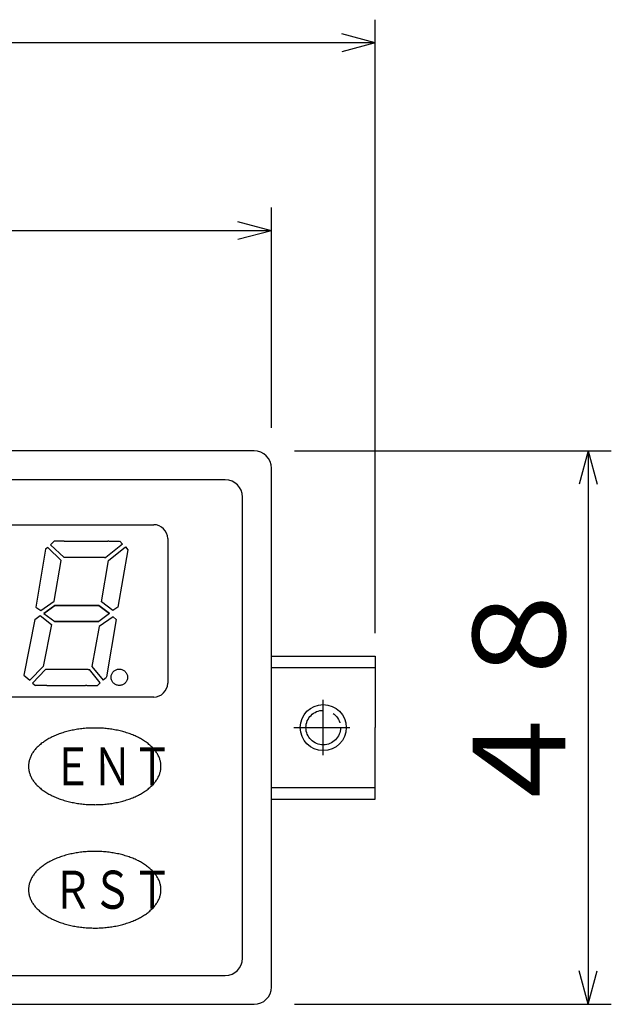
# Model space of a CAD drawing. Units: millimetres. Extents: x 208 to 1196, y 352 to 859.
# Drawn here: x 480 to 532, y 584 to 670 of the extents above; entities that cross this region are included whole.
import ezdxf

# ---------------------------------------------------------------- set-up
doc = ezdxf.new("R2010")
doc.units = ezdxf.units.MM
doc.header["$LTSCALE"] = 2
doc.linetypes.add('LTYPE1', pattern=[5, 3.5, -0.5, 0.5, -0.5])
doc.styles.add('KANJI0', font='txt.shx', dxfattribs={"width": 0.767677, "height": 3.3, "bigfont": 'extfont.shx'})
doc.styles.add('KANJI7', font='txt.shx', dxfattribs={"height": 8, "bigfont": 'extfont.shx'})

msp = doc.modelspace()

# ---------------------------------------------------------------- linework, layer by layer
at = {"color": 7, "linetype": 'Continuous'}
for p, q in [((511.033, 616.7), (511.033, 669.9)), ((511.033, 667.9), (397.033, 667.9)), ((511.033, 667.9), (508.135, 668.676)), ((511.033, 667.9), (508.135, 667.123)), ((502.033, 634.5), (502.033, 653.6)), ((502.033, 651.6), (499.135, 652.376)), ((502.033, 651.6), (406.033, 651.6)), ((502.033, 651.6), (499.135, 650.824)), ((500.533, 632.5), (407.533, 632.5)), ((504.033, 632.5), (531.533, 632.5)), ((529.533, 632.5), (528.757, 629.602)), ((529.533, 632.5), (529.533, 584.5)), ((529.533, 632.5), (530.309, 629.602)), ((502.033, 586), (502.033, 631)), ((498.033, 630), (410.033, 630)), ((499.533, 588.5), (499.533, 628.5)), ((454.033, 626.1), (491.833, 626.1)), ((493.033, 624.9), (493.033, 612.35)), ((502.033, 614.7), (511.033, 614.7)), ((511.033, 614.7), (511.033, 608.5)), ((502.033, 613.7), (511.033, 613.7)), ((491.833, 611.15), (454.033, 611.15)), ((511.033, 602.3), (511.033, 608.5)), ((502.033, 603.3), (511.033, 603.3)), ((502.033, 602.3), (511.033, 602.3)), ((410.033, 587), (498.033, 587)), ((529.533, 584.5), (528.757, 587.398)), ((529.533, 584.5), (530.309, 587.398)), ((407.533, 584.5), (500.533, 584.5)), ((497.161, 584.5), (497.366, 584.5)), ((504.033, 584.5), (531.533, 584.5))]:
    msp.add_line(p, q, dxfattribs=at)
at = {"color": 7, "linetype": 'LTYPE1'}
for p, q in [((483.169, 624.657), (482.87, 624.361)), ((482.87, 624.361), (484.042, 623.261)), ((484.042, 624.657), (483.185, 624.657)), ((484.042, 624.657), (487.832, 624.657)), ((489.109, 624.423), (487.66, 623.261)), ((487.937, 624.657), (487.832, 624.657)), ((487.937, 624.657), (488.859, 624.657)), ((488.875, 624.657), (489.109, 624.423)), ((482.434, 623.972), (481.583, 618.947)), ((482.636, 624.122), (482.434, 623.972)), ((482.636, 624.122), (483.791, 622.998)), ((487.911, 622.998), (489.358, 624.174)), ((489.585, 623.931), (488.694, 618.947)), ((489.358, 624.174), (489.585, 623.931)), ((483.178, 619.456), (483.791, 622.998)), ((487.555, 623.261), (484.042, 623.261)), ((487.298, 619.415), (487.911, 622.998)), ((487.555, 623.261), (487.66, 623.261)), ((482.01, 618.664), (483.178, 619.456)), ((488.267, 618.664), (487.298, 619.415)), ((481.583, 618.947), (482.01, 618.664)), ((482.293, 618.405), (483.231, 619.103)), ((483.231, 619.103), (482.293, 618.405)), ((482.293, 618.405), (483.231, 617.707)), ((486.942, 619.103), (483.231, 619.103)), ((483.231, 619.103), (486.942, 619.103)), ((487.047, 619.103), (486.942, 619.103)), ((486.942, 619.103), (487.047, 619.103)), ((487.047, 619.103), (487.984, 618.405)), ((487.984, 618.405), (487.047, 619.103)), ((487.984, 618.405), (487.047, 617.707)), ((488.694, 618.947), (488.267, 618.664)), ((481.504, 617.863), (480.559, 613.056)), ((481.504, 617.863), (481.968, 618.232)), ((481.968, 618.232), (482.94, 617.436)), ((483.231, 617.707), (486.942, 617.707)), ((486.942, 617.707), (483.231, 617.707)), ((486.942, 617.707), (487.047, 617.707)), ((487.047, 617.707), (486.942, 617.707)), ((488.294, 618.098), (487.1, 617.271)), ((488.575, 617.863), (487.73, 612.895)), ((488.575, 617.863), (488.294, 618.098)), ((482.94, 617.436), (482.213, 613.812)), ((487.1, 617.271), (486.452, 613.812)), ((482.213, 613.812), (481.064, 612.615)), ((482.425, 613.549), (481.287, 612.353)), ((486.136, 613.549), (482.425, 613.549)), ((486.136, 613.549), (486.241, 613.549)), ((487.181, 612.394), (486.241, 613.549)), ((486.452, 613.812), (487.443, 612.615)), ((480.559, 613.056), (481.064, 612.615)), ((481.287, 612.353), (481.575, 612.144)), ((487.181, 612.394), (486.932, 612.144)), ((487.718, 612.851), (487.443, 612.615)), ((482.544, 612.153), (481.569, 612.153)), ((482.544, 612.153), (485.898, 612.153)), ((486.003, 612.153), (485.898, 612.153)), ((486.003, 612.153), (486.939, 612.153)), ((506.533, 606.1), (506.533, 610.9)), ((503.983, 608.5), (508.833, 608.5))]:
    msp.add_line(p, q, dxfattribs=at)
for centre, radius in [((488.835, 612.863), 0.711), ((506.533, 608.5), 1.5)]:
    msp.add_circle(centre, radius, dxfattribs=at)
at = {"color": 7, "linetype": 'Continuous'}
msp.add_circle((506.533, 608.5), 2, dxfattribs=at)
for centre, radius, start, end in [((500.533, 631), 1.5, 0, 90), ((498.033, 628.5), 1.5, 0, 90), ((491.833, 624.9), 1.2, 0, 90), ((491.833, 612.35), 1.2, 270, 0), ((486.338, 600.471), 7.957, 105.07974, 108.42633), ((486.496, 599.876), 8.572, 101.87704, 105.06279), ((486.602, 599.362), 9.097, 98.80135, 101.86455), ((486.664, 598.954), 9.509, 95.8177, 98.79294), ((486.691, 598.675), 9.79, 92.89389, 95.81311), ((486.698, 598.537), 9.928, 89.99954, 92.89298), ((486.699, 598.55), 9.915, 87.10518, 90.00229), ((486.708, 598.712), 9.753, 84.18133, 87.11167), ((486.741, 599.014), 9.449, 81.1976, 84.19175), ((486.809, 599.441), 9.017, 78.12182, 81.21228), ((486.923, 599.971), 8.475, 74.91898, 78.14119), ((487.09, 600.576), 7.847, 71.55032, 74.94362), ((484.821, 603.606), 4.457, 124.54352, 129.46014), ((485.197, 603.052), 5.126, 120.0145, 124.49435), ((485.548, 602.436), 5.835, 115.86291, 119.9734), ((485.861, 601.782), 6.561, 112.02615, 115.82903), ((486.126, 601.117), 7.277, 108.44824, 111.99863), ((487.311, 601.227), 7.16, 67.97221, 71.58092), ((487.585, 601.893), 6.44, 64.13524, 68.00959), ((487.905, 602.543), 5.715, 59.98345, 64.18024), ((488.261, 603.15), 5.012, 55.45429, 60.03685), ((488.64, 603.691), 4.351, 50.4798, 55.51654), ((483.709, 604.751), 2.857, 141.07787, 147.69338), ((484.06, 604.462), 3.31, 135.00804, 141.00306), ((484.436, 604.08), 3.847, 129.51805, 134.94123), ((489.024, 604.15), 3.752, 44.99015, 50.55056), ((489.398, 604.517), 3.229, 38.92116, 45.06774), ((489.742, 604.79), 2.79, 32.22706, 39.00169), ((482.981, 605.123), 2.034, 163.01638, 171.33183), ((483.156, 605.067), 2.218, 155.10337, 162.9448), ((483.403, 604.949), 2.492, 147.77349, 155.02335), ((490.039, 604.974), 2.44, 24.89936, 32.30381), ((490.275, 605.08), 2.181, 16.98886, 24.96296), ((490.437, 605.128), 2.012, 8.62276, 17.02903), ((482.887, 605.14), 1.939, 171.38458, 179.97969), ((482.88, 605.14), 1.932, 180.00408, 188.63164), ((482.96, 605.152), 2.012, 188.62276, 197.02903), ((490.416, 605.157), 2.034, 343.01638, 351.33183), ((490.516, 605.14), 1.932, 0.00408, 8.63164), ((490.444, 605.146), 2.004, 351.52441, 359.83986), ((483.121, 605.2), 2.181, 196.98886, 204.96296), ((483.357, 605.307), 2.44, 204.89936, 212.30381), ((483.655, 605.491), 2.79, 212.22706, 219.00169), ((489.687, 605.53), 2.857, 321.07787, 327.69338), ((489.994, 605.332), 2.492, 327.77349, 335.02335), ((490.241, 605.213), 2.218, 335.10337, 342.9448), ((483.999, 605.763), 3.229, 218.92116, 225.06774), ((484.372, 606.13), 3.752, 224.99015, 230.55056), ((484.757, 606.59), 4.351, 230.4798, 235.51654), ((485.135, 607.131), 5.012, 235.45429, 240.03685), ((488.2, 607.228), 5.126, 300.0145, 304.49435), ((488.576, 606.674), 4.457, 304.54352, 309.46014), ((488.96, 606.201), 3.847, 309.51805, 314.94123), ((489.337, 605.818), 3.31, 315.00804, 321.00306), ((485.492, 607.738), 5.715, 239.98345, 244.18024), ((485.812, 608.388), 6.44, 244.13524, 248.00959), ((486.085, 609.053), 7.16, 247.97221, 251.58092), ((486.307, 609.704), 7.847, 251.55032, 254.94362), ((486.473, 610.31), 8.475, 254.91898, 258.14119), ((486.901, 610.404), 8.572, 281.87704, 285.06279), ((487.058, 609.809), 7.957, 285.07974, 288.42633), ((487.27, 609.164), 7.277, 288.44824, 291.99863), ((487.536, 608.499), 6.561, 292.02615, 295.82903), ((487.849, 607.844), 5.835, 295.86291, 299.9734), ((486.588, 610.839), 9.017, 258.12182, 261.21228), ((486.656, 611.267), 9.449, 261.1976, 264.19175), ((486.689, 611.569), 9.753, 264.18133, 267.11167), ((486.698, 611.731), 9.915, 267.10518, 270.00229), ((486.698, 611.743), 9.928, 269.99954, 272.89298), ((486.705, 611.606), 9.79, 272.89389, 275.81311), ((486.733, 611.326), 9.509, 275.8177, 278.79294), ((486.795, 610.918), 9.097, 278.80135, 281.86455), ((485.548, 591.736), 5.835, 115.86291, 119.9734), ((485.861, 591.082), 6.561, 112.02615, 115.82903), ((486.126, 590.417), 7.277, 108.44824, 111.99863), ((486.338, 589.771), 7.957, 105.07974, 108.42633), ((486.496, 589.176), 8.572, 101.87704, 105.06279), ((486.602, 588.662), 9.097, 98.80135, 101.86455), ((486.664, 588.254), 9.509, 95.8177, 98.79294), ((486.691, 587.975), 9.79, 92.89389, 95.81311), ((486.698, 587.837), 9.928, 89.99954, 92.89298), ((486.699, 587.85), 9.915, 87.10518, 90.00229), ((486.708, 588.012), 9.753, 84.18133, 87.11167), ((486.741, 588.314), 9.449, 81.1976, 84.19175), ((486.809, 588.741), 9.017, 78.12182, 81.21228), ((486.923, 589.271), 8.475, 74.91898, 78.14119), ((487.09, 589.876), 7.847, 71.55032, 74.94362), ((487.311, 590.527), 7.16, 67.97221, 71.58092), ((487.585, 591.193), 6.44, 64.13524, 68.00959), ((487.905, 591.843), 5.715, 59.98345, 64.18024), ((484.06, 593.762), 3.31, 135.00804, 141.00306), ((484.436, 593.38), 3.847, 129.51805, 134.94123), ((484.821, 592.906), 4.457, 124.54352, 129.46014), ((485.197, 592.352), 5.126, 120.0145, 124.49435), ((488.261, 592.45), 5.012, 55.45429, 60.03685), ((488.64, 592.991), 4.351, 50.4798, 55.51654), ((489.024, 593.45), 3.752, 44.99015, 50.55056), ((489.398, 593.817), 3.229, 38.92116, 45.06774), ((483.156, 594.367), 2.218, 155.10337, 162.9448), ((483.403, 594.249), 2.492, 147.77349, 155.02335), ((483.709, 594.051), 2.857, 141.07787, 147.69338), ((489.742, 594.09), 2.79, 32.22706, 39.00169), ((490.039, 594.274), 2.44, 24.89936, 32.30381), ((490.275, 594.38), 2.181, 16.98886, 24.96296), ((482.887, 594.44), 1.939, 171.38458, 179.97969), ((482.88, 594.44), 1.932, 180.00408, 188.63164), ((482.981, 594.423), 2.034, 163.01638, 171.33183), ((490.437, 594.428), 2.012, 8.62276, 17.02903), ((490.516, 594.44), 1.932, 0.00408, 8.63164), ((490.444, 594.446), 2.004, 351.52441, 359.83986), ((482.96, 594.452), 2.012, 188.62276, 197.02903), ((483.121, 594.5), 2.181, 196.98886, 204.96296), ((483.357, 594.607), 2.44, 204.89936, 212.30381), ((489.994, 594.632), 2.492, 327.77349, 335.02335), ((490.241, 594.513), 2.218, 335.10337, 342.9448), ((490.416, 594.457), 2.034, 343.01638, 351.33183), ((483.655, 594.791), 2.79, 212.22706, 219.00169), ((483.999, 595.063), 3.229, 218.92116, 225.06774), ((484.372, 595.43), 3.752, 224.99015, 230.55056), ((488.96, 595.501), 3.847, 309.51805, 314.94123), ((489.337, 595.118), 3.31, 315.00804, 321.00306), ((489.687, 594.83), 2.857, 321.07787, 327.69338), ((484.757, 595.89), 4.351, 230.4798, 235.51654), ((485.135, 596.431), 5.012, 235.45429, 240.03685), ((485.492, 597.038), 5.715, 239.98345, 244.18024), ((485.812, 597.688), 6.44, 244.13524, 248.00959), ((487.536, 597.799), 6.561, 292.02615, 295.82903), ((487.849, 597.144), 5.835, 295.86291, 299.9734), ((488.2, 596.528), 5.126, 300.0145, 304.49435), ((488.576, 595.974), 4.457, 304.54352, 309.46014), ((486.085, 598.353), 7.16, 247.97221, 251.58092), ((486.307, 599.004), 7.847, 251.55032, 254.94362), ((486.473, 599.61), 8.475, 254.91898, 258.14119), ((486.588, 600.139), 9.017, 258.12182, 261.21228), ((486.656, 600.567), 9.449, 261.1976, 264.19175), ((486.689, 600.869), 9.753, 264.18133, 267.11167), ((486.698, 601.031), 9.915, 267.10518, 270.00229), ((486.698, 601.043), 9.928, 269.99954, 272.89298), ((486.705, 600.906), 9.79, 272.89389, 275.81311), ((486.733, 600.626), 9.509, 275.8177, 278.79294), ((486.795, 600.218), 9.097, 278.80135, 281.86455), ((486.901, 599.704), 8.572, 281.87704, 285.06279), ((487.058, 599.109), 7.957, 285.07974, 288.42633), ((487.27, 598.464), 7.277, 288.44824, 291.99863), ((498.033, 588.5), 1.5, 270, 0), ((500.533, 586), 1.5, 270, 0)]:
    msp.add_arc(centre, radius, start, end, dxfattribs=at)

# ---------------------------------------------------------------- texts
at = {"color": 7, "linetype": 'Continuous', "insert": (527.533, 600.2), "char_height": 8, "width": 32, "attachment_point": 7, "rotation": 90, "style": 'KANJI7'}
msp.add_mtext('\\W1.000;４８', dxfattribs=at)
at = {"color": 7, "linetype": 'Continuous', "char_height": 3.3, "width": 15.2, "attachment_point": 7, "style": 'KANJI0'}
for s, insert in [('\\W0.768;ＥＮＴ', (483.048, 603.49)), ('\\W0.768;ＲＳＴ', (483.048, 592.79))]:
    msp.add_mtext(s, dxfattribs=dict(at, insert=insert))

doc.saveas('drawing.dxf')
